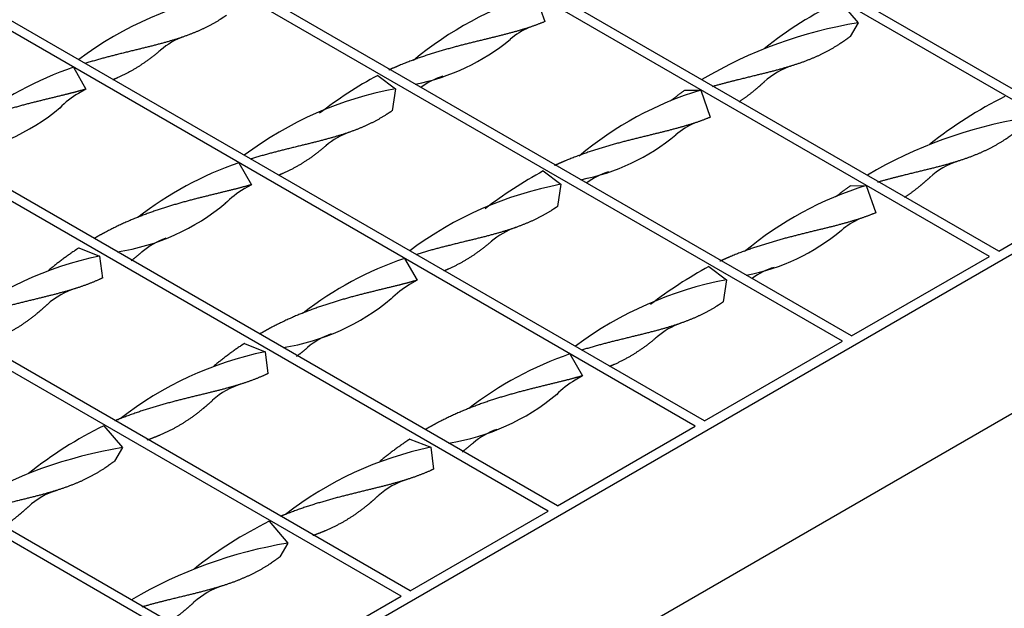
# Model space of a CAD drawing. Units: millimetres. Extents: x 0 to 356, y 0 to 204.
# Drawn here: x 70 to 79, y 104 to 110 of the extents above; entities that cross this region are included whole.
import ezdxf
from ezdxf import colors
from ezdxf.entities.mleader import LeaderData, LeaderLine
from ezdxf.math import Vec2, Vec3

# ---------------------------------------------------------------- set-up
doc = ezdxf.new("R2010")
doc.units = ezdxf.units.MM
for name, color, linetype in [('C-22G-1', 7, 'Continuous'), ('DIBUJO', 7, 'Continuous'), ('Predeterminado', 7, 'Continuous')]:
    doc.layers.add(name, color=color, linetype=linetype)

# ---------------------------------------------------------------- blocks, each defined once
blk = doc.blocks.new('SE2')
at = {"layer": 'C-22G-1', "color": 7, "linetype": 'Continuous'}
for p, q in [((80.2863, 108.4787), (55.0638, 123.0409)), ((80.3711, 108.5277), (55.1486, 123.0899)), ((79.0135, 107.7439), (53.791, 122.3061)), ((78.9286, 107.6949), (53.7061, 122.2571)), ((77.571, 106.911), (52.3485, 121.4733)), ((77.6559, 106.96), (52.4334, 121.5222)), ((76.2982, 106.1762), (51.0757, 120.7384)), ((76.2134, 106.1272), (50.9909, 120.6894)), ((74.9406, 105.3924), (49.7181, 119.9546)), ((74.8557, 105.3434), (49.6332, 119.9056)), ((73.4981, 104.5595), (48.2756, 119.1217)), ((73.5829, 104.6085), (48.3604, 119.1707)), ((72.2253, 103.8247), (47.0028, 118.3869)), ((72.1404, 103.7757), (46.9179, 118.3379)), ((65.3522, 99.7585), (84.4441, 110.7812)), ((74.7365, 110.1113), (74.8247, 109.8607)), ((77.5431, 110.0511), (77.7161, 109.8495)), ((77.7161, 109.8495), (77.6413, 109.7232)), ((70.4749, 109.4398), (70.5914, 109.2382)), ((65.3522, 98.2888), (84.4441, 109.3115)), ((73.2835, 109.3651), (73.4461, 109.2413)), ((70.5914, 109.2382), (70.5225, 109.1982)), ((73.4461, 109.2413), (73.4157, 109.0376)), ((76.1171, 109.2278), (76.2638, 109.2295)), ((76.2638, 109.2295), (76.352, 108.9789)), ((72.0022, 108.558), (72.1188, 108.3563)), ((74.8108, 108.4833), (74.9735, 108.3595)), ((79.0135, 107.7439), (80.2863, 108.4787)), ((72.1188, 108.3563), (72.0498, 108.3164)), ((74.9735, 108.3595), (74.943, 108.1557)), ((77.6445, 108.346), (77.7912, 108.3476)), ((77.7912, 108.3476), (77.8794, 108.0971)), ((70.5256, 107.7729), (70.7173, 107.6971)), ((70.7173, 107.6971), (70.743, 107.4944)), ((73.5296, 107.6762), (73.6461, 107.4745)), ((77.6559, 106.96), (78.9286, 107.6949)), ((76.3382, 107.6014), (76.5008, 107.4777)), ((73.6461, 107.4745), (73.5772, 107.4346)), ((76.5008, 107.4777), (76.4704, 107.2739)), ((72.0529, 106.891), (72.2447, 106.8153)), ((76.2982, 106.1762), (77.571, 106.911)), ((72.2447, 106.8153), (72.2703, 106.6126)), ((75.0569, 106.7944), (75.1735, 106.5927)), ((75.1735, 106.5927), (75.1045, 106.5528)), ((70.7549, 106.1319), (70.9278, 105.9303)), ((74.9406, 105.3924), (76.2134, 106.1272)), ((70.9278, 105.9303), (70.8531, 105.804)), ((73.5803, 106.0092), (73.772, 105.9334)), ((73.772, 105.9334), (73.7977, 105.7308)), ((73.5829, 104.6085), (74.8557, 105.3434)), ((72.2822, 105.2501), (72.4552, 105.0485)), ((72.4552, 105.0485), (72.3804, 104.9222)), ((72.2253, 103.8247), (73.4981, 104.5595))]:
    blk.add_line(p, q, dxfattribs=at)
for centre, radius, start, end in [((72.5379, 106.824), 3.3568, 100.62837, 126.84115), ((75.6734, 107.0456), 3.2057, 106.99388, 129.9744), ((79.2481, 106.6036), 3.8461, 116.315, 128.5731), ((78.3854, 105.7568), 4.1471, 99.28799, 120.6083), ((74.976, 109.143), 0.7271, 114.1213, 130.22858), ((71.7237, 109.078), 0.6838, 109.46333, 130.59982), ((73.262, 111.1981), 1.9489, 280.86797, 309.72131), ((71.5391, 106.3536), 3.2646, 109.02623, 127.72671), ((77.317, 108.796), 0.6908, 107.44286, 132.665), ((75.3208, 105.6509), 4.2363, 118.74577, 127.43194), ((74.0923, 108.6984), 0.6904, 107.45267, 126.24646), ((70.9236, 108.5069), 0.7993, 120.12076, 135.8839), ((74.0652, 105.9422), 3.3568, 100.62837, 126.84115), ((77.2008, 106.1638), 3.2057, 106.99388, 129.9744), ((80.7754, 105.7218), 3.8461, 116.315, 128.5731), ((69.0432, 110.6385), 2.0447, 278.75962, 309.87242), ((79.9127, 104.875), 4.1471, 99.28799, 120.6083), ((73.251, 108.1962), 0.6838, 109.46333, 130.59982), ((76.5033, 108.2611), 0.7271, 114.1213, 130.22858), ((74.7893, 110.3163), 1.9489, 280.86797, 309.72131), ((78.8443, 107.9141), 0.6908, 107.44286, 132.665), ((73.0665, 105.4718), 3.2646, 109.02623, 127.72671), ((76.8482, 104.769), 4.2363, 118.74577, 127.43194), ((75.6197, 107.8166), 0.6904, 107.45267, 126.24646), ((72.4509, 107.625), 0.7993, 120.12076, 135.8839), ((75.5926, 105.0603), 3.3568, 100.62837, 126.84115), ((78.7281, 105.282), 3.2057, 106.99388, 129.9744), ((70.5706, 109.7567), 2.0447, 278.75962, 309.87242), ((78.0307, 107.3793), 0.7271, 114.1213, 130.22858), ((74.7784, 107.3144), 0.6838, 109.46333, 130.59982), ((76.3167, 109.4345), 1.9489, 280.86797, 309.72131), ((71.5514, 107.2208), 0.6788, 109.25869, 130.69156), ((71.3852, 104.499), 3.2671, 101.79634, 127.88738), ((74.5938, 104.59), 3.2646, 109.02623, 127.72671), ((78.3755, 103.8872), 4.2363, 118.74577, 127.43194), ((77.147, 106.9348), 0.6904, 107.45267, 126.24646), ((77.1199, 104.1785), 3.3568, 100.62837, 126.84115), ((70.6993, 106.7373), 0.6922, 106.58796, 132.43006), ((73.9783, 106.7432), 0.7993, 120.12076, 135.8839), ((72.0979, 108.8749), 2.0447, 278.75962, 309.87242), ((76.3057, 106.4326), 0.6838, 109.46333, 130.59982), ((73.0788, 106.339), 0.6788, 109.25869, 130.69156), ((72.9126, 103.6172), 3.2671, 101.79634, 127.88738), ((76.1212, 103.7081), 3.2646, 109.02623, 127.72671), ((72.2267, 105.8554), 0.6922, 106.58796, 132.43006), ((75.5056, 105.8614), 0.7993, 120.12076, 135.8839), ((73.6253, 107.9931), 2.0447, 278.75962, 309.87242), ((72.4599, 102.6844), 3.8461, 116.315, 128.5731), ((74.6061, 105.4572), 0.6788, 109.25869, 130.69156), ((71.5972, 101.8376), 4.1471, 99.28799, 120.6083), ((74.4399, 102.7353), 3.2671, 101.79634, 127.88738), ((73.754, 104.9736), 0.6922, 106.58796, 132.43006), ((70.5288, 104.8768), 0.6908, 107.44286, 132.665), ((73.9872, 101.8026), 3.8461, 116.315, 128.5731), ((73.1245, 100.9558), 4.1471, 99.28799, 120.6083), ((72.0561, 103.995), 0.6908, 107.44286, 132.665)]:
    blk.add_arc(centre, radius, start, end, dxfattribs=at)
for points, weights, knots in [([(71.8883, 109.9194), (71.854, 109.8957), (71.8197, 109.8745), (71.7206, 109.8135), (71.6112, 109.7673), (71.5018, 109.7212), (71.3797, 109.6852), (71.2576, 109.6493), (71.123, 109.6168), (70.9884, 109.5843), (70.8439, 109.5478), (70.7145, 109.5152), (70.5796, 109.4736)], [0.988566548085, 0.991181770187, 1, 0.974927912182, 1, 0.974927912182, 1, 0.974927912182, 1, 0.974927912182, 1, 0.977481117224, 0.995413598943], [0, 0, 0, 0.066995, 0.066995, 0.257475, 0.257475, 0.447956, 0.447956, 0.638436, 0.638436, 0.828917, 0.828917, 1, 1, 1]), ([(74.8247, 109.8607), (74.7198, 109.8173), (74.6041, 109.7832), (74.482, 109.7472), (74.3474, 109.7148), (74.2128, 109.6823), (74.0683, 109.6458), (73.9239, 109.6094), (73.7741, 109.5623), (73.6244, 109.5152), (73.4751, 109.453), (73.4308, 109.4346), (73.386, 109.4142)], [0.9975688387, 0.976208946003, 1, 0.974927912182, 1, 0.974927912182, 1, 0.974927912182, 1, 0.974927912182, 1, 0.992425358903, 0.989427535514], [0, 0, 0, 0.180709, 0.180709, 0.371148, 0.371148, 0.561587, 0.561587, 0.752026, 0.752026, 0.942466, 0.942466, 1, 1, 1]), ([(77.6413, 109.7232), (77.5884, 109.6829), (77.5352, 109.6485), (77.4372, 109.5852), (77.3294, 109.5372), (77.2216, 109.4893), (77.1012, 109.4523), (76.9809, 109.4154), (76.8479, 109.3828), (76.7148, 109.3503), (76.5715, 109.3148), (76.4722, 109.2902), (76.3678, 109.2603)], [0.987586223455, 0.986225913665, 1, 0.974927912182, 1, 0.974927912182, 1, 0.974927912182, 1, 0.974927912182, 1, 0.982502553279, 0.989427535514], [0, 0, 0, 0.104698, 0.104698, 0.295274, 0.295274, 0.485849, 0.485849, 0.676425, 0.676425, 0.867, 0.867, 1, 1, 1]), ([(71.28, 109.5983), (71.2785, 109.5971), (71.277, 109.5958), (71.1843, 109.5158), (71.0864, 109.4525), (70.9884, 109.3892), (70.8806, 109.3413), (70.8605, 109.3324), (70.8397, 109.3237)], [0.999202234019, 0.999594560673, 1, 0.974927912182, 1, 0.974927912182, 1, 0.995245861953, 0.992294671369], [0.4448757, 0.4448757, 0.4448757, 0.4479559, 0.4479559, 0.6384364, 0.6384364, 0.828917, 0.828917, 0.8650357, 0.8650357, 0.8650357]), ([(76.8513, 109.3062), (76.807, 109.2657), (76.7636, 109.2295), (76.6922, 109.1698), (76.6158, 109.1191)], [0.987504709308, 0.988178717675, 1, 0.980638128538, 0.991180592864], [0.5865699, 0.5865699, 0.5865699, 0.6764247, 0.6764247, 0.8235962, 0.8235962, 0.8235962]), ([(70.5914, 109.2382), (70.4979, 109.211), (70.3991, 109.1869), (70.266, 109.1544), (70.1227, 109.1189), (69.9793, 109.0834), (69.83, 109.0381), (69.6806, 108.9928), (69.5309, 108.9328), (69.3812, 108.8728), (69.2367, 108.7961), (69.1892, 108.7709), (69.1416, 108.7433)], [0.990538945501, 0.981255236234, 1, 0.974927912182, 1, 0.974927912182, 1, 0.974927912182, 1, 0.974927912182, 1, 0.991607781266, 0.988833709356], [0, 0, 0, 0.1424708, 0.1424708, 0.3330328, 0.3330328, 0.5235949, 0.5235949, 0.7141569, 0.7141569, 0.904719, 0.904719, 0.9685046, 0.9685046, 0.9685046]), ([(73.4157, 109.0376), (73.3813, 109.0138), (73.3471, 108.9927), (73.248, 108.9316), (73.1386, 108.8855), (73.0292, 108.8393), (72.9071, 108.8034), (72.785, 108.7675), (72.6504, 108.735), (72.5157, 108.7025), (72.3713, 108.666), (72.2418, 108.6334), (72.107, 108.5918)], [0.988566548085, 0.991181770187, 1, 0.974927912182, 1, 0.974927912182, 1, 0.974927912182, 1, 0.974927912182, 1, 0.977481117224, 0.995413598943], [0, 0, 0, 0.066995, 0.066995, 0.257475, 0.257475, 0.447956, 0.447956, 0.638436, 0.638436, 0.828917, 0.828917, 1, 1, 1]), ([(76.352, 108.9789), (76.2472, 108.9354), (76.1315, 108.9014), (76.0094, 108.8654), (75.8748, 108.8329), (75.7401, 108.8005), (75.5957, 108.764), (75.4512, 108.7276), (75.3015, 108.6805), (75.1518, 108.6334), (75.0024, 108.5712), (74.9581, 108.5528), (74.9134, 108.5324)], [0.997568838699, 0.976208946003, 1, 0.974927912182, 1, 0.974927912182, 1, 0.974927912182, 1, 0.974927912182, 1, 0.992425358903, 0.989427535514], [0, 0, 0, 0.180709, 0.180709, 0.371148, 0.371148, 0.561587, 0.561587, 0.752026, 0.752026, 0.942466, 0.942466, 1, 1, 1]), ([(79.1687, 108.8414), (79.1157, 108.8011), (79.0625, 108.7667), (78.9646, 108.7034), (78.8567, 108.6554), (78.7489, 108.6075), (78.6286, 108.5705), (78.5082, 108.5335), (78.3752, 108.501), (78.2422, 108.4685), (78.0988, 108.433), (77.9995, 108.4084), (77.8952, 108.3785)], [0.987586223455, 0.986225913665, 1, 0.974927912182, 1, 0.974927912182, 1, 0.974927912182, 1, 0.974927912182, 1, 0.982502553279, 0.989427535514], [0, 0, 0, 0.104698, 0.104698, 0.295274, 0.295274, 0.485849, 0.485849, 0.676425, 0.676425, 0.867, 0.867, 1, 1, 1]), ([(72.8073, 108.7165), (72.8058, 108.7153), (72.8044, 108.714), (72.7117, 108.634), (72.6137, 108.5707), (72.5157, 108.5074), (72.4079, 108.4595), (72.3879, 108.4506), (72.3671, 108.4419)], [0.999202234019, 0.999594560673, 1, 0.974927912182, 1, 0.974927912182, 1, 0.995245861953, 0.992294671369], [0.4448757, 0.4448757, 0.4448757, 0.4479559, 0.4479559, 0.6384364, 0.6384364, 0.828917, 0.828917, 0.8650357, 0.8650357, 0.8650357]), ([(78.3786, 108.4244), (78.3343, 108.3839), (78.291, 108.3477), (78.2195, 108.288), (78.1432, 108.2373)], [0.987504709308, 0.988178717675, 1, 0.980638128538, 0.991180592864], [0.5865699, 0.5865699, 0.5865699, 0.6764247, 0.6764247, 0.8235962, 0.8235962, 0.8235962]), ([(72.1188, 108.3563), (72.0252, 108.3292), (71.9264, 108.3051), (71.7934, 108.2725), (71.65, 108.237), (71.5066, 108.2016), (71.3573, 108.1563), (71.208, 108.111), (71.0583, 108.051), (70.9085, 107.991), (70.7641, 107.9143), (70.7165, 107.8891), (70.669, 107.8615)], [0.990538945501, 0.981255236234, 1, 0.974927912182, 1, 0.974927912182, 1, 0.974927912182, 1, 0.974927912182, 1, 0.991607781266, 0.988833709356], [0, 0, 0, 0.1424708, 0.1424708, 0.3330328, 0.3330328, 0.5235949, 0.5235949, 0.7141569, 0.7141569, 0.904719, 0.904719, 0.9685046, 0.9685046, 0.9685046]), ([(74.943, 108.1557), (74.9087, 108.132), (74.8744, 108.1109), (74.7754, 108.0498), (74.6659, 108.0037), (74.5565, 107.9575), (74.4344, 107.9216), (74.3123, 107.8856), (74.1777, 107.8531), (74.0431, 107.8207), (73.8986, 107.7842), (73.7692, 107.7516), (73.6343, 107.71)], [0.988566548085, 0.991181770187, 1, 0.974927912182, 1, 0.974927912182, 1, 0.974927912182, 1, 0.974927912182, 1, 0.977481117224, 0.995413598943], [0, 0, 0, 0.066995, 0.066995, 0.257475, 0.257475, 0.447956, 0.447956, 0.638436, 0.638436, 0.828917, 0.828917, 1, 1, 1]), ([(77.8794, 108.0971), (77.7745, 108.0536), (77.6588, 108.0196), (77.5367, 107.9836), (77.4021, 107.9511), (77.2675, 107.9186), (77.123, 107.8822), (76.9786, 107.8457), (76.8288, 107.7987), (76.6791, 107.7516), (76.5298, 107.6894), (76.4855, 107.6709), (76.4407, 107.6505)], [0.997568838699, 0.976208946003, 1, 0.974927912182, 1, 0.974927912182, 1, 0.974927912182, 1, 0.974927912182, 1, 0.992425358903, 0.989427535514], [0, 0, 0, 0.180709, 0.180709, 0.371148, 0.371148, 0.561587, 0.561587, 0.752026, 0.752026, 0.942466, 0.942466, 1, 1, 1]), ([(70.5256, 107.7729), (70.505, 107.7593), (70.485, 107.7456), (70.3596, 107.6599), (70.2444, 107.5641)], [0.993527356437, 0.996182387887, 1, 0.976609885855, 0.996861724761], [0, 0, 0, 0.0289803, 0.0289803, 0.2065396, 0.2065396, 0.2065396]), ([(74.3347, 107.8347), (74.3332, 107.8334), (74.3317, 107.8322), (74.239, 107.7522), (74.1411, 107.6889), (74.0431, 107.6256), (73.9353, 107.5776), (73.9152, 107.5687), (73.8944, 107.5601)], [0.999202234019, 0.999594560673, 1, 0.974927912182, 1, 0.974927912182, 1, 0.995245861953, 0.992294671369], [0.4448757, 0.4448757, 0.4448757, 0.4479559, 0.4479559, 0.6384364, 0.6384364, 0.828917, 0.828917, 0.8650357, 0.8650357, 0.8650357]), ([(71.1098, 107.7364), (71.1086, 107.7353), (71.1073, 107.7342), (71.0585, 107.6921), (71.0069, 107.6537)], [0.999319662633, 0.999655086383, 1, 0.986633499871, 0.98751897006], [0.7115354, 0.7115354, 0.7115354, 0.7141569, 0.7141569, 0.8157499, 0.8157499, 0.8157499]), ([(70.743, 107.4944), (70.7269, 107.4868), (70.7109, 107.4797), (70.603, 107.4317), (70.4827, 107.3948), (70.3624, 107.3578), (70.2293, 107.3253), (70.0963, 107.2927), (69.953, 107.2573), (69.8096, 107.2218), (69.6603, 107.1765), (69.5109, 107.1312), (69.3612, 107.0712), (69.3463, 107.0652), (69.3313, 107.059)], [0.993527356437, 0.996182387887, 1, 0.974927912182, 1, 0.974927912182, 1, 0.974927912182, 1, 0.974927912182, 1, 0.974927912182, 1, 0.997446794958, 0.995413598942], [0, 0, 0, 0.02898, 0.02898, 0.219308, 0.219308, 0.409635, 0.409635, 0.599963, 0.599963, 0.790291, 0.790291, 0.980618, 0.980618, 1, 1, 1]), ([(73.6461, 107.4745), (73.5526, 107.4474), (73.4538, 107.4232), (73.3207, 107.3907), (73.1774, 107.3552), (73.034, 107.3197), (72.8847, 107.2744), (72.7353, 107.2291), (72.5856, 107.1691), (72.4359, 107.1092), (72.2914, 107.0325), (72.2439, 107.0073), (72.1964, 106.9797)], [0.990538945501, 0.981255236234, 1, 0.974927912182, 1, 0.974927912182, 1, 0.974927912182, 1, 0.974927912182, 1, 0.991607781266, 0.988833709356], [0, 0, 0, 0.1424708, 0.1424708, 0.3330328, 0.3330328, 0.5235949, 0.5235949, 0.7141569, 0.7141569, 0.904719, 0.904719, 0.9685046, 0.9685046, 0.9685046]), ([(70.2329, 107.2487), (70.1885, 107.2082), (70.1451, 107.172), (70.052, 107.0942), (69.953, 107.0331), (69.8539, 106.972), (69.7445, 106.9259), (69.689, 106.9025), (69.6287, 106.8812)], [0.987503466987, 0.988167738958, 1, 0.974927912182, 1, 0.974927912182, 1, 0.987131570502, 0.987472769093], [0.3198142, 0.3198142, 0.3198142, 0.4096354, 0.4096354, 0.599963, 0.599963, 0.7902905, 0.7902905, 0.8879775, 0.8879775, 0.8879775]), ([(76.4704, 107.2739), (76.436, 107.2502), (76.4018, 107.2291), (76.3027, 107.168), (76.1933, 107.1219), (76.0839, 107.0757), (75.9618, 107.0398), (75.8397, 107.0038), (75.7051, 106.9713), (75.5704, 106.9388), (75.426, 106.9024), (75.2965, 106.8697), (75.1617, 106.8282)], [0.988566548085, 0.991181770187, 1, 0.974927912182, 1, 0.974927912182, 1, 0.974927912182, 1, 0.974927912182, 1, 0.977481117224, 0.995413598943], [0, 0, 0, 0.066995, 0.066995, 0.257475, 0.257475, 0.447956, 0.447956, 0.638436, 0.638436, 0.828917, 0.828917, 1, 1, 1]), ([(75.862, 106.9529), (75.8605, 106.9516), (75.8591, 106.9504), (75.7664, 106.8704), (75.6684, 106.8071), (75.5704, 106.7438), (75.4626, 106.6958), (75.4426, 106.6869), (75.4218, 106.6783)], [0.999202234019, 0.999594560673, 1, 0.974927912182, 1, 0.974927912182, 1, 0.995245861953, 0.992294671369], [0.4448757, 0.4448757, 0.4448757, 0.4479559, 0.4479559, 0.6384364, 0.6384364, 0.828917, 0.828917, 0.8650357, 0.8650357, 0.8650357]), ([(72.0529, 106.891), (72.0324, 106.8775), (72.0123, 106.8638), (71.887, 106.7781), (71.7717, 106.6823)], [0.993527356437, 0.996182387887, 1, 0.976609885855, 0.996861724761], [0, 0, 0, 0.0289803, 0.0289803, 0.2065396, 0.2065396, 0.2065396]), ([(72.6372, 106.8545), (72.6359, 106.8535), (72.6347, 106.8524), (72.5858, 106.8103), (72.5342, 106.7718)], [0.999319662633, 0.999655086383, 1, 0.986633499871, 0.98751897006], [0.7115354, 0.7115354, 0.7115354, 0.7141569, 0.7141569, 0.8157499, 0.8157499, 0.8157499]), ([(72.2703, 106.6126), (72.2543, 106.605), (72.2382, 106.5979), (72.1304, 106.5499), (72.0101, 106.5129), (71.8897, 106.476), (71.7567, 106.4434), (71.6237, 106.4109), (71.4803, 106.3754), (71.3369, 106.3399), (71.1876, 106.2946), (71.0383, 106.2493), (70.8885, 106.1893), (70.8736, 106.1834), (70.8587, 106.1772)], [0.993527356437, 0.996182387887, 1, 0.974927912182, 1, 0.974927912182, 1, 0.974927912182, 1, 0.974927912182, 1, 0.974927912182, 1, 0.997446794958, 0.995413598942], [0, 0, 0, 0.02898, 0.02898, 0.219308, 0.219308, 0.409635, 0.409635, 0.599963, 0.599963, 0.790291, 0.790291, 0.980618, 0.980618, 1, 1, 1]), ([(75.1735, 106.5927), (75.0799, 106.5656), (74.9811, 106.5414), (74.8481, 106.5089), (74.7047, 106.4734), (74.5613, 106.4379), (74.412, 106.3926), (74.2627, 106.3473), (74.113, 106.2873), (73.9632, 106.2273), (73.8188, 106.1507), (73.7712, 106.1254), (73.7237, 106.0979)], [0.990538945501, 0.981255236234, 1, 0.974927912182, 1, 0.974927912182, 1, 0.974927912182, 1, 0.974927912182, 1, 0.991607781266, 0.988833709356], [0, 0, 0, 0.1424708, 0.1424708, 0.3330328, 0.3330328, 0.5235949, 0.5235949, 0.7141569, 0.7141569, 0.904719, 0.904719, 0.9685046, 0.9685046, 0.9685046]), ([(71.7602, 106.3669), (71.7158, 106.3263), (71.6725, 106.2901), (71.5794, 106.2124), (71.4803, 106.1513), (71.3812, 106.0902), (71.2718, 106.0441), (71.2164, 106.0207), (71.1561, 105.9994)], [0.987503466987, 0.988167738958, 1, 0.974927912182, 1, 0.974927912182, 1, 0.987131570502, 0.987472769093], [0.3198142, 0.3198142, 0.3198142, 0.4096354, 0.4096354, 0.599963, 0.599963, 0.7902905, 0.7902905, 0.8879775, 0.8879775, 0.8879775]), ([(73.5803, 106.0092), (73.5597, 105.9957), (73.5397, 105.982), (73.4143, 105.8963), (73.2991, 105.8004)], [0.993527356437, 0.996182387887, 1, 0.976609885855, 0.996861724761], [0, 0, 0, 0.0289803, 0.0289803, 0.2065396, 0.2065396, 0.2065396]), ([(74.1645, 105.9727), (74.1633, 105.9716), (74.162, 105.9706), (74.1132, 105.9284), (74.0616, 105.89)], [0.999319662633, 0.999655086383, 1, 0.986633499871, 0.98751897006], [0.7115354, 0.7115354, 0.7115354, 0.7141569, 0.7141569, 0.8157499, 0.8157499, 0.8157499]), ([(70.8531, 105.804), (70.8001, 105.7637), (70.7469, 105.7293), (70.649, 105.666), (70.5412, 105.6181), (70.4333, 105.5701), (70.313, 105.5331), (70.1927, 105.4962), (70.0596, 105.4637), (69.9266, 105.4311), (69.7832, 105.3956), (69.684, 105.3711), (69.5796, 105.3411)], [0.987586223455, 0.986225913665, 1, 0.974927912182, 1, 0.974927912182, 1, 0.974927912182, 1, 0.974927912182, 1, 0.982502553279, 0.989427535514], [0, 0, 0, 0.104698, 0.104698, 0.295274, 0.295274, 0.485849, 0.485849, 0.676425, 0.676425, 0.867, 0.867, 1, 1, 1]), ([(73.7977, 105.7308), (73.7816, 105.7232), (73.7656, 105.716), (73.6577, 105.6681), (73.5374, 105.6311), (73.4171, 105.5942), (73.284, 105.5616), (73.151, 105.5291), (73.0077, 105.4936), (72.8643, 105.4581), (72.715, 105.4128), (72.5656, 105.3675), (72.4159, 105.3075), (72.401, 105.3016), (72.386, 105.2954)], [0.993527356437, 0.996182387887, 1, 0.974927912182, 1, 0.974927912182, 1, 0.974927912182, 1, 0.974927912182, 1, 0.974927912182, 1, 0.997446794958, 0.995413598942], [0, 0, 0, 0.02898, 0.02898, 0.219308, 0.219308, 0.409635, 0.409635, 0.599963, 0.599963, 0.790291, 0.790291, 0.980618, 0.980618, 1, 1, 1]), ([(73.2876, 105.4851), (73.2432, 105.4445), (73.1998, 105.4083), (73.1067, 105.3306), (73.0077, 105.2695), (72.9086, 105.2084), (72.7992, 105.1623), (72.7437, 105.1389), (72.6834, 105.1176)], [0.987503466987, 0.988167738958, 1, 0.974927912182, 1, 0.974927912182, 1, 0.987131570502, 0.987472769093], [0.3198142, 0.3198142, 0.3198142, 0.4096354, 0.4096354, 0.599963, 0.599963, 0.7902905, 0.7902905, 0.8879775, 0.8879775, 0.8879775]), ([(70.0631, 105.387), (70.0187, 105.3465), (69.9754, 105.3103), (69.9039, 105.2506), (69.8276, 105.1999)], [0.987504709308, 0.988178717675, 1, 0.980638128538, 0.991180592864], [0.5865699, 0.5865699, 0.5865699, 0.6764247, 0.6764247, 0.8235962, 0.8235962, 0.8235962]), ([(72.3804, 104.9222), (72.3275, 104.8819), (72.2743, 104.8475), (72.1763, 104.7842), (72.0685, 104.7362), (71.9607, 104.6883), (71.8403, 104.6513), (71.72, 104.6144), (71.587, 104.5818), (71.454, 104.5493), (71.3106, 104.5138), (71.2113, 104.4892), (71.1069, 104.4593)], [0.987586223455, 0.986225913665, 1, 0.974927912182, 1, 0.974927912182, 1, 0.974927912182, 1, 0.974927912182, 1, 0.982502553279, 0.989427535514], [0, 0, 0, 0.104698, 0.104698, 0.295274, 0.295274, 0.485849, 0.485849, 0.676425, 0.676425, 0.867, 0.867, 1, 1, 1]), ([(71.5904, 104.5052), (71.5461, 104.4647), (71.5028, 104.4285), (71.4313, 104.3688), (71.3549, 104.3181)], [0.987504709308, 0.988178717675, 1, 0.980638128538, 0.991180592864], [0.5865699, 0.5865699, 0.5865699, 0.6764247, 0.6764247, 0.8235962, 0.8235962, 0.8235962])]:
    blk.add_rational_spline(points, weights, degree=2, knots=knots, dxfattribs=at)
for points in [[(76.1171, 109.2278), (76.0478, 109.1784), (75.9807, 109.1251)], [(77.6445, 108.346), (77.5752, 108.2966), (77.508, 108.2433)]]:
    blk.add_rational_spline(points, [0.997568838699, 0.985711284491, 0.987767953461], degree=2, dxfattribs=at)
blk = doc.blocks.new('_Dot')
at = {"color": 0, "linetype": 'ByBlock', "lineweight": -2}
blk.add_line((-0.5, 0), (-1, 0), dxfattribs=at)
at = {"color": 0, "linetype": 'ByBlock', "const_width": 0.5}
blk.add_lwpolyline([(-0.25, 0, 1), (0.25, 0, 1)], format="xyb", close=True, dxfattribs=at)

msp = doc.modelspace()

# ---------------------------------------------------------------- block references
at = {"layer": 'DIBUJO'}
msp.add_blockref('SE2', (0, 0), dxfattribs=at)

# ---------------------------------------------------------------- leaders
at = {"layer": 'Predeterminado', "color": 7, "linetype": 'Continuous'}
ml = msp.add_multileader_mtext('Standard', dxfattribs=at)
ml.set_content('{\\pxsm0.9;\\fCalibri|b0||i0||c0|p34;\\W1.;Documento no contractual - Document no contractual - Non-contractual document - Non-contractual document - Documento não contratual\\P}', color=256)
ml.set_leader_properties()
ml.set_arrow_properties(name='DOT')
ml.build(insert=Vec2(0, 0))
ml.multileader.update_dxf_attribs({"leader_type": 0, "has_text_frame": 1, "dogleg_length": 0, "arrow_head_size": 1.8})
ctx = ml.context
ctx.base_point, ctx.char_height, ctx.arrow_head_size, ctx.plane_x_axis, ctx.plane_y_axis = Vec3(306.22662, 35.13378), 1.8, 1.8, Vec3(0, 1), Vec3(-1, 0)
notes = []
notes.append((ctx, [(0, (0, 0, 0), (0, 0), (1, 0), 1, [])]))
ctx.mtext.insert, ctx.mtext.text_direction, ctx.mtext.rotation = Vec3(305.32662, 37.13378), Vec3(0, 1), 1.5707963
ml = msp.add_multileader_mtext('Standard', dxfattribs=at)
ml.set_content('{\\pxsm0.9;\\fArial TUR|b0||i0||c0|p34;\\W1.;Alcorque de religa de acero galvanizado.\\PDimensiones: 1200 x 1200 mm - Agujero central de Ø300 mm.\\P}', color=256)
ml.set_leader_properties()
ml.set_arrow_properties(name='DOT')
ml.build(insert=Vec2(0, 0))
ml.multileader.update_dxf_attribs({"leader_type": 0, "dogleg_length": 0, "arrow_head_size": 2.5})
ctx = ml.context
ctx.base_point, ctx.char_height, ctx.arrow_head_size = Vec3(7.67276, 192.39094), 2.5, 2.5
notes.append((ctx, [(0, (0, 0, 0), (0, 0), (1, 0), 1, [])]))
ctx.mtext.insert = Vec3(9.67276, 193.64094)
for ctx, leaders in notes:
    for number, flags, end, landing, length, lines in leaders:
        leader = LeaderData()
        leader.index, (leader.has_last_leader_line, leader.has_dogleg_vector, leader.attachment_direction) = number, flags
        leader.last_leader_point, leader.dogleg_vector, leader.dogleg_length = Vec3(end), Vec3(landing), length
        for number, points, colour, breaks in lines:
            line = LeaderLine()
            line.index, line.vertices, line.color, line.breaks = number, Vec3.list(points), colors.encode_raw_color(colour), breaks
            leader.lines.append(line)
        ctx.leaders.append(leader)

doc.saveas('drawing.dxf')
